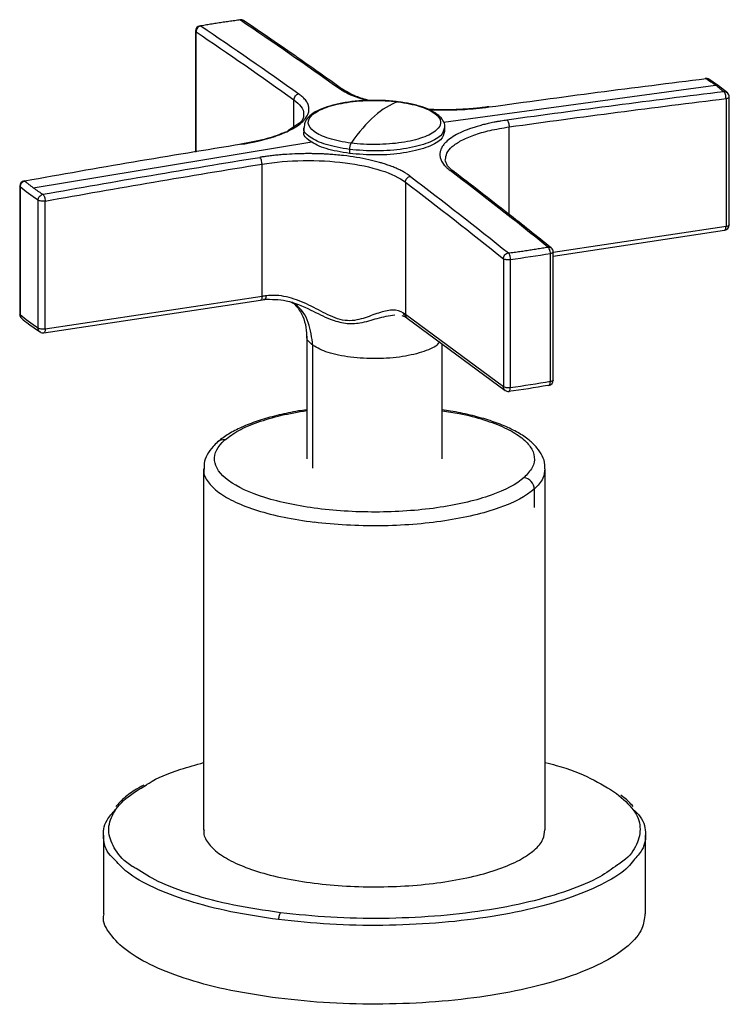
# Paper-space layout '_Dimetric' of a CAD drawing. Units: millimetres. Extents: x -164 to 164, y -25 to 226.
# Drawn here: x 98 to 164, y -25 to 66 of the extents above; entities that cross this region are included whole.
import ezdxf

# ---------------------------------------------------------------- set-up
doc = ezdxf.new("R2010")
doc.units = ezdxf.units.MM

psp = doc.layouts.new('_Dimetric')

# ---------------------------------------------------------------- linework, layer by layer
at = {"color": 7, "linetype": 'Continuous', "lineweight": 25}
for p, q in [((114.879, 65.375), (114.958, 65.361)), ((118.605, 65.91), (118.547, 65.926)), ((114.464, 64.886), (114.464, 53.729)), ((114.509, 53.737), (114.509, 64.817)), ((161.539, 60.501), (161.467, 60.521)), ((162.693, 59.834), (161.796, 60.449)), ((137.324, 56.491), (162.415, 59.901)), ((163.501, 59.189), (162.693, 59.834)), ((123.536, 56.061), (123.536, 58.547)), ((163.378, 58.66), (163.378, 46.862)), ((163.673, 47.014), (163.673, 58.812)), ((123.984, 56.363), (122.968, 55.677)), ((124.458, 55.998), (124.458, 55.626)), ((137.458, 55.626), (137.458, 55.998)), ((143.38, 47.98), (143.38, 56.047)), ((99.501, 50.434), (125.17, 54.671)), ((128.66, 53.971), (128.66, 53.599)), ((120.594, 40.424), (120.594, 52.619)), ((98.656, 51.071), (98.73, 51.05)), ((133.822, 50.952), (133.822, 38.757)), ((98.243, 50.58), (98.243, 38.782)), ((98.277, 50.521), (98.244, 50.58)), ((98.277, 50.521), (98.277, 38.722)), ((99.946, 37.489), (99.946, 49.288)), ((100.595, 37.415), (100.595, 49.213)), ((163.378, 46.862), (147.452, 44.465)), ((147.452, 44.143), (163.247, 46.519)), ((147.452, 32.708), (147.452, 44.506)), ((142.85, 43.889), (142.85, 32.091)), ((143.485, 43.802), (143.485, 32.004)), ((147.183, 32.561), (147.183, 44.359)), ((100.464, 37.072), (120.462, 40.081)), ((120.594, 40.424), (100.595, 37.415)), ((120.462, 40.081), (120.837, 40.135)), ((120.838, 40.137), (120.77, 40.159)), ((98.277, 38.722), (98.244, 38.782)), ((133.469, 38.66), (133.806, 38.546)), ((142.85, 32.091), (133.822, 38.757)), ((133.822, 38.535), (133.981, 38.424)), ((133.981, 38.424), (143.009, 31.757)), ((124.708, 36.77), (124.708, 25.456)), ((125.262, 24.599), (125.262, 35.912)), ((137.208, 25.456), (137.208, 36.041)), ((146.952, 32.237), (147.036, 32.217)), ((143.306, 31.688), (143.369, 31.667)), ((115.208, 24.513), (115.208, -8.768)), ((146.708, -8.768), (146.708, 24.513)), ((145.691, 22.657), (145.691, 20.96)), ((105.958, -9.24), (105.958, -16.499)), ((155.958, -16.499), (155.958, -9.24))]:
    psp.add_line(p, q, dxfattribs=at)
for centre, start, end in [((114.964, 64.886), 99.86828, 180), ((118.61, 65.434), 56.07511, 97.35728), ((161.527, 60.027), 57.53898, 96.97606), ((163.173, 58.812), 0.04584, 48.8737), ((98.743, 50.58), 100.11361, 180), ((163.173, 47.014), 278.48951, 0.04584), ((146.952, 44.506), 359.96118, 51.29133), ((98.743, 38.782), 180, 229.0856), ((100.389, 37.567), 237.52469, 278.48951), ((146.952, 32.708), 279.78515, 359.96118), ((143.306, 32.16), 233.6498, 277.25017)]:
    psp.add_arc(centre, 0.5, start, end, dxfattribs=at)
for points, knots in [([(118.605, 65.91), (118.427, 65.887), (118.072, 65.841), (117.543, 65.768), (117.018, 65.692), (116.497, 65.614), (115.98, 65.533), (115.466, 65.449), (115.127, 65.39), (114.958, 65.361)], [0, 0, 0, 0, 0.142955, 0.285813, 0.428611, 0.571389, 0.714187, 0.857045, 1, 1, 1, 1]), ([(118.886, 65.842), (118.852, 65.865), (118.77, 65.919), (118.666, 65.913), (118.605, 65.91)], [0, 0, 0, 0, 0.415813, 1, 1, 1, 1]), ([(127.929, 59.571), (126.592, 60.521), (123.579, 62.662), (120.566, 64.709), (118.89, 65.849)], [0, 0, 0, 0, 0.443443, 1, 1, 1, 1]), ([(114.509, 64.817), (114.484, 64.837), (114.455, 64.86), (114.467, 64.883), (114.468, 64.885)], [0, 0, 0, 0, 0.893946, 1, 1, 1, 1]), ([(114.958, 65.361), (114.839, 65.343), (114.721, 65.274), (114.555, 65.072), (114.507, 64.942), (114.509, 64.817)], [0, 0, 0, 0, 0.5, 0.5, 1, 1, 1, 1]), ([(161.791, 60.441), (161.763, 60.46), (161.691, 60.51), (161.597, 60.504), (161.539, 60.501)], [0, 0, 0, 0, 0.381604, 1, 1, 1, 1]), ([(118.737, 54.457), (118.827, 54.472), (119.014, 54.503), (119.303, 54.555), (119.613, 54.614), (120.005, 54.695), (120.439, 54.794), (120.918, 54.917), (121.353, 55.043), (121.787, 55.181), (122.161, 55.312), (122.66, 55.507), (123.509, 55.896), (124.179, 56.357), (124.559, 56.772), (124.698, 56.964), (124.815, 57.179), (124.887, 57.379), (124.919, 57.574), (124.922, 57.722), (124.907, 57.876), (124.854, 58.09), (124.75, 58.313), (124.597, 58.535), (124.448, 58.702), (124.288, 58.852), (124.133, 58.981), (124.033, 59.056), (123.989, 59.089)], [0, 0, 0, 0, 0.017964, 0.037631, 0.059001, 0.082078, 0.120411, 0.153166, 0.19096, 0.22365, 0.260791, 0.288479, 0.362214, 0.520537, 0.563198, 0.599798, 0.62878, 0.683557, 0.710223, 0.736854, 0.765725, 0.795174, 0.856451, 0.891163, 0.921929, 0.954028, 0.98005, 1, 1, 1, 1]), ([(123.536, 58.547), (123.536, 58.671), (123.584, 58.801), (123.752, 59.002), (123.87, 59.071), (123.989, 59.089)], [0, 0, 0, 0, 0.5, 0.5, 1, 1, 1, 1]), ([(127.948, 59.553), (127.905, 59.583), (127.813, 59.646), (127.697, 59.64), (127.637, 59.638)], [0, 0, 0, 0, 0.481712, 1, 1, 1, 1]), ([(127.637, 59.638), (128.029, 59.395), (128.732, 58.961), (129.839, 58.624), (130.327, 58.476)], [0, 0, 0, 0, 0.558774, 1, 1, 1, 1]), ([(130.497, 58.48), (130.07, 58.601), (128.97, 58.914), (128.309, 59.333), (127.904, 59.588)], [0, 0, 0, 0, 0.389096, 1, 1, 1, 1]), ([(162.409, 59.905), (162.469, 59.907), (162.574, 59.91), (162.655, 59.853), (162.69, 59.829)], [0, 0, 0, 0, 0.5657299, 1, 1, 1, 1]), ([(163.378, 58.66), (163.382, 58.784), (163.363, 58.923), (163.292, 59.154), (163.24, 59.245), (163.186, 59.285)], [0, 0, 0, 0, 0.5, 0.5, 1, 1, 1, 1]), ([(163.5, 59.188), (163.456, 59.219), (163.364, 59.285), (163.246, 59.285), (163.186, 59.285)], [0, 0, 0, 0, 0.4874346, 1, 1, 1, 1]), ([(123.536, 58.547), (123.772, 58.341), (124.238, 57.935), (124.471, 57.471), (124.41, 57.231), (124.404, 57.209)], [0, 0, 0, 0, 0.482105, 0.951563, 1, 1, 1, 1]), ([(133.142, 58.365), (132.921, 58.39), (132.28, 58.462), (131.161, 58.512), (129.827, 58.479), (128.539, 58.351), (127.354, 58.131), (126.316, 57.826), (125.457, 57.436), (124.868, 56.987), (124.508, 56.489), (124.485, 56.138), (124.475, 55.983)], [0, 0, 0, 0, 0.057434, 0.167063, 0.276676, 0.386389, 0.496483, 0.607439, 0.720091, 0.835883, 0.927833, 1, 1, 1, 1]), ([(128.801, 54.558), (128.054, 54.652), (127.364, 54.795), (126.2, 55.16), (125.727, 55.38), (125.07, 55.866), (124.886, 56.13), (124.836, 56.662), (124.97, 56.929), (125.534, 57.427), (125.965, 57.658), (127.058, 58.046), (127.721, 58.203), (129.176, 58.422), (129.969, 58.484), (131.565, 58.5), (132.368, 58.456), (133.115, 58.362)], [0, 0, 0, 0, 0.125, 0.125, 0.25, 0.25, 0.375, 0.375, 0.5, 0.5, 0.625, 0.625, 0.75, 0.75, 0.875, 0.875, 1, 1, 1, 1]), ([(133.115, 58.362), (133.862, 58.267), (134.552, 58.124), (135.716, 57.759), (136.189, 57.539), (136.846, 57.054), (137.03, 56.789), (137.08, 56.257), (136.946, 55.99), (136.382, 55.492), (135.951, 55.262), (134.858, 54.874), (134.196, 54.716), (132.74, 54.497), (131.947, 54.436), (130.351, 54.419), (129.548, 54.463), (128.801, 54.558)], [0, 0, 0, 0, 0.125, 0.125, 0.25, 0.25, 0.375, 0.375, 0.5, 0.5, 0.625, 0.625, 0.75, 0.75, 0.875, 0.875, 1, 1, 1, 1]), ([(133.115, 58.362), (132.405, 58.122), (131.682, 57.678), (130.234, 56.402), (129.511, 55.569), (128.801, 54.558)], [0, 0, 0, 0, 0.5, 0.5, 1, 1, 1, 1]), ([(137.441, 56.012), (137.446, 56.04), (137.484, 56.257), (137.293, 56.658), (136.904, 57.12), (136.273, 57.534), (135.397, 57.897), (134.334, 58.187), (133.528, 58.307), (133.142, 58.365)], [0, 0, 0, 0, 0.021657, 0.164626, 0.308448, 0.473853, 0.655425, 0.834665, 1, 1, 1, 1]), ([(163.378, 58.66), (163.433, 58.671), (163.543, 58.692), (163.641, 58.747), (163.684, 58.79), (163.672, 58.812), (163.671, 58.812)], [0, 0, 0, 0, 0.329131, 0.658261, 0.987392, 1, 1, 1, 1]), ([(124.421, 57.242), (124.42, 56.954), (124.418, 56.651), (124.007, 56.378), (123.984, 56.363)], [0, 0, 0, 0, 0.945515, 1, 1, 1, 1]), ([(141.512, 57.909), (141.091, 57.855), (140.191, 57.739), (138.662, 57.641), (137.183, 57.604), (136.239, 57.653), (135.872, 57.672)], [0, 0, 0, 0, 0.236386, 0.505668, 0.80773, 1, 1, 1, 1]), ([(135.926, 57.649), (136.392, 57.631), (137.512, 57.587), (138.999, 57.64), (140.404, 57.744), (141.135, 57.837), (141.532, 57.887)], [0, 0, 0, 0, 0.244403, 0.587656, 0.775741, 1, 1, 1, 1]), ([(143.179, 56.671), (143.089, 56.658), (142.902, 56.631), (142.613, 56.585), (142.303, 56.532), (141.911, 56.459), (141.477, 56.369), (140.998, 56.254), (140.563, 56.135), (140.129, 56.005), (139.755, 55.88), (139.256, 55.691), (138.407, 55.313), (137.737, 54.857), (137.357, 54.439), (137.218, 54.245), (137.127, 54.075), (137.064, 53.921), (137.02, 53.771), (136.997, 53.623), (136.994, 53.47), (137.009, 53.312), (137.062, 53.089), (137.166, 52.857), (137.319, 52.625), (137.468, 52.449), (137.628, 52.291), (137.783, 52.154), (137.883, 52.074), (137.927, 52.039)], [0, 0, 0, 0, 0.01797, 0.037639, 0.059007, 0.082077, 0.120411, 0.153164, 0.190957, 0.223647, 0.260788, 0.288475, 0.362204, 0.52053, 0.563192, 0.599791, 0.628772, 0.656718, 0.683561, 0.710226, 0.736857, 0.765728, 0.795176, 0.856452, 0.891163, 0.92193, 0.954026, 0.980048, 1, 1, 1, 1]), ([(143.179, 56.671), (143.233, 56.631), (143.286, 56.541), (143.36, 56.31), (143.381, 56.171), (143.38, 56.047)], [0, 0, 0, 0, 0.5, 0.5, 1, 1, 1, 1]), ([(122.808, 55.598), (122.265, 55.375), (121.147, 54.915), (119.486, 54.619), (118.63, 54.466)], [0, 0, 0, 0, 0.4847156, 1, 1, 1, 1]), ([(128.66, 53.971), (127.893, 54.102), (126.359, 54.364), (124.951, 55.085), (124.321, 55.672), (124.48, 55.969), (124.491, 55.989)], [0, 0, 0, 0, 0.325661, 0.651322, 0.976982, 1, 1, 1, 1]), ([(128.66, 53.599), (127.893, 53.73), (126.36, 53.992), (124.95, 54.713), (124.321, 55.302), (124.482, 55.602), (124.494, 55.624)], [0, 0, 0, 0, 0.324782, 0.649564, 0.974345, 1, 1, 1, 1]), ([(137.425, 56.007), (137.357, 55.743), (137.216, 55.194), (135.804, 54.475), (133.71, 53.975), (131.15, 53.762), (129.49, 53.901), (128.66, 53.971)], [0, 0, 0, 0, 0.188529, 0.391397, 0.594265, 0.797132, 1, 1, 1, 1]), ([(137.422, 55.628), (137.354, 55.366), (137.213, 54.82), (135.804, 54.103), (133.71, 53.603), (131.15, 53.39), (129.49, 53.529), (128.66, 53.599)], [0, 0, 0, 0, 0.1871586, 0.390369, 0.5935793, 0.7967897, 1, 1, 1, 1]), ([(137.512, 53.041), (137.533, 53.236), (137.578, 53.644), (138.09, 54.237), (138.922, 54.807), (140.099, 55.315), (141.582, 55.752), (142.775, 55.948), (143.38, 56.047)], [0, 0, 0, 0, 0.150965, 0.315162, 0.479357, 0.648229, 0.821776, 1, 1, 1, 1]), ([(118.603, 54.434), (118.621, 54.454), (118.66, 54.497), (118.71, 54.471), (118.737, 54.457)], [0, 0, 0, 0, 0.458639, 1, 1, 1, 1]), ([(128.801, 54.558), (128.762, 54.501), (128.725, 54.41), (128.674, 54.198), (128.66, 54.079), (128.66, 53.971)], [0, 0, 0, 0, 0.5, 0.5, 1, 1, 1, 1]), ([(134.279, 51.49), (134.238, 51.521), (134.15, 51.586), (134.003, 51.685), (133.835, 51.791), (133.604, 51.926), (133.321, 52.075), (132.962, 52.239), (132.597, 52.388), (132.194, 52.536), (131.81, 52.663), (131.234, 52.833), (130.083, 53.122), (128.708, 53.347), (127.458, 53.472), (126.879, 53.517), (126.373, 53.547), (125.917, 53.566), (125.471, 53.579), (125.031, 53.585), (124.579, 53.584), (124.112, 53.576), (123.457, 53.555), (122.774, 53.516), (122.094, 53.46), (121.578, 53.406), (121.116, 53.348), (120.716, 53.292), (120.484, 53.257), (120.384, 53.241)], [0, 0, 0, 0, 0.017961, 0.037628, 0.058999, 0.082079, 0.120414, 0.153167, 0.190959, 0.223649, 0.26079, 0.288477, 0.362206, 0.520532, 0.563193, 0.599793, 0.628773, 0.656719, 0.683562, 0.710227, 0.736857, 0.765728, 0.795177, 0.856452, 0.891163, 0.92193, 0.954026, 0.980048, 1, 1, 1, 1]), ([(120.594, 52.619), (120.592, 52.742), (120.569, 52.881), (120.491, 53.111), (120.437, 53.201), (120.384, 53.241)], [0, 0, 0, 0, 0.5, 0.5, 1, 1, 1, 1]), ([(120.594, 52.619), (121.787, 52.812), (123.086, 52.923), (125.703, 52.964), (127.019, 52.895), (129.468, 52.586), (130.6, 52.347), (132.508, 51.735), (133.284, 51.363), (133.822, 50.952)], [0, 0, 0, 0, 0.25, 0.25, 0.5, 0.5, 0.75, 0.75, 1, 1, 1, 1]), ([(138.273, 51.932), (138.052, 52.113), (137.61, 52.474), (137.533, 52.832), (137.494, 53.011)], [0, 0, 0, 0, 0.502225, 1, 1, 1, 1]), ([(137.927, 52.039), (137.987, 52.042), (138.098, 52.048), (138.185, 51.989), (138.224, 51.963)], [0, 0, 0, 0, 0.543685, 1, 1, 1, 1]), ([(147.265, 44.896), (145.929, 45.963), (142.917, 48.367), (139.904, 50.68), (138.227, 51.967)], [0, 0, 0, 0, 0.443443, 1, 1, 1, 1]), ([(98.73, 51.05), (98.61, 51.031), (98.492, 50.964), (98.325, 50.768), (98.277, 50.642), (98.277, 50.521)], [0, 0, 0, 0, 0.5, 0.5, 1, 1, 1, 1]), ([(98.73, 51.05), (98.791, 50.998), (98.911, 50.894), (99.101, 50.74), (99.297, 50.586), (99.433, 50.485), (99.501, 50.434)], [0, 0, 0, 0, 0.250026, 0.5, 0.749974, 1, 1, 1, 1]), ([(133.822, 50.952), (133.823, 51.007), (133.833, 51.069), (133.878, 51.191), (133.912, 51.252), (134.002, 51.357), (134.056, 51.401), (134.168, 51.463), (134.226, 51.482), (134.279, 51.49)], [0, 0, 0, 0, 0.25, 0.25, 0.5, 0.5, 0.75, 0.75, 1, 1, 1, 1]), ([(99.501, 50.434), (99.57, 50.383), (99.708, 50.282), (99.925, 50.132), (100.146, 49.982), (100.3, 49.883), (100.377, 49.834)], [0, 0, 0, 0, 0.250026, 0.5, 0.749974, 1, 1, 1, 1]), ([(99.946, 49.288), (99.946, 49.409), (99.992, 49.537), (100.151, 49.739), (100.263, 49.811), (100.377, 49.834)], [0, 0, 0, 0, 0.5, 0.5, 1, 1, 1, 1]), ([(100.595, 49.213), (100.48, 49.196), (100.345, 49.194), (100.107, 49.221), (100.005, 49.25), (99.946, 49.288)], [0, 0, 0, 0, 0.5, 0.5, 1, 1, 1, 1]), ([(100.377, 49.834), (100.43, 49.794), (100.485, 49.704), (100.566, 49.474), (100.592, 49.336), (100.595, 49.213)], [0, 0, 0, 0, 0.5, 0.5, 1, 1, 1, 1]), ([(163.247, 46.521), (163.248, 46.521), (163.276, 46.512), (163.321, 46.567), (163.369, 46.682), (163.375, 46.802), (163.378, 46.862)], [0, 0, 0, 0, 0.018673, 0.345782, 0.672891, 1, 1, 1, 1]), ([(163.672, 47.014), (163.672, 47.013), (163.684, 46.992), (163.641, 46.949), (163.543, 46.894), (163.433, 46.873), (163.378, 46.862)], [0, 0, 0, 0, 0.0105, 0.340333, 0.670167, 1, 1, 1, 1]), ([(143.311, 44.425), (143.489, 44.448), (143.844, 44.494), (144.373, 44.567), (144.898, 44.642), (145.419, 44.721), (145.936, 44.802), (146.45, 44.886), (146.789, 44.944), (146.958, 44.974)], [0, 0, 0, 0, 0.142955, 0.285813, 0.428611, 0.571389, 0.714187, 0.857045, 1, 1, 1, 1]), ([(146.958, 44.974), (147.018, 44.976), (147.133, 44.982), (147.221, 44.922), (147.262, 44.893)], [0, 0, 0, 0, 0.528618, 1, 1, 1, 1]), ([(147.183, 44.359), (147.183, 44.48), (147.159, 44.616), (147.076, 44.843), (147.018, 44.932), (146.958, 44.974)], [0, 0, 0, 0, 0.5, 0.5, 1, 1, 1, 1]), ([(147.448, 44.506), (147.444, 44.488), (147.435, 44.449), (147.34, 44.394), (147.236, 44.371), (147.183, 44.359)], [0, 0, 0, 0, 0.304579, 0.652289, 1, 1, 1, 1]), ([(142.85, 43.889), (142.852, 44.011), (142.902, 44.14), (143.073, 44.338), (143.192, 44.407), (143.311, 44.425)], [0, 0, 0, 0, 0.5, 0.5, 1, 1, 1, 1]), ([(143.485, 43.802), (143.367, 43.787), (143.232, 43.788), (142.999, 43.82), (142.902, 43.851), (142.85, 43.889)], [0, 0, 0, 0, 0.5, 0.5, 1, 1, 1, 1]), ([(143.311, 44.425), (143.357, 44.381), (143.402, 44.29), (143.466, 44.06), (143.485, 43.923), (143.485, 43.802)], [0, 0, 0, 0, 0.5, 0.5, 1, 1, 1, 1]), ([(120.594, 40.424), (120.591, 40.364), (120.584, 40.244), (120.536, 40.129), (120.491, 40.075), (120.464, 40.083), (120.462, 40.083)], [0, 0, 0, 0, 0.327109, 0.654218, 0.981327, 1, 1, 1, 1]), ([(120.77, 40.159), (121.459, 40.158), (122.928, 40.157), (124.961, 39.245), (126.711, 38.345), (128.288, 37.863), (129.805, 37.947), (131.336, 38.467), (132.303, 38.639), (132.824, 38.732)], [0, 0, 0, 0, 0.1548172, 0.3302812, 0.4738433, 0.5812359, 0.6884747, 0.8321339, 1, 1, 1, 1]), ([(120.958, 40.476), (120.955, 40.416), (120.949, 40.296), (120.905, 40.182), (120.865, 40.128), (120.839, 40.137), (120.838, 40.137)], [0, 0, 0, 0, 0.326756, 0.653512, 0.980268, 1, 1, 1, 1]), ([(133.652, 38.877), (133.353, 39.076), (132.993, 39.159), (132.206, 39.137), (131.781, 39.034), (131.112, 38.815), (130.883, 38.732), (130.411, 38.561), (130.168, 38.474), (129.66, 38.319), (129.395, 38.252), (128.837, 38.177), (128.543, 38.17), (127.944, 38.246), (127.639, 38.327), (127.04, 38.549), (126.744, 38.687), (126.158, 38.979), (125.868, 39.134), (125.283, 39.438), (124.99, 39.587), (124.096, 40.002), (123.481, 40.236), (122.222, 40.516), (121.578, 40.56), (120.958, 40.476)], [0, 0, 0, 0, 0.125, 0.125, 0.25, 0.25, 0.3125, 0.3125, 0.375, 0.375, 0.4375, 0.4375, 0.5, 0.5, 0.5625, 0.5625, 0.625, 0.625, 0.6875, 0.6875, 0.75, 0.75, 0.875, 0.875, 1, 1, 1, 1]), ([(125.271, 35.906), (125.181, 36.621), (125.002, 38.053), (124.145, 39.448), (123.401, 39.816), (123.261, 39.885)], [0, 0, 0, 0, 0.448076, 0.896152, 1, 1, 1, 1]), ([(123.353, 39.919), (123.395, 39.887), (123.489, 39.816), (123.83, 39.469), (124.261, 38.813), (124.637, 37.861), (124.677, 37.128), (124.697, 36.768)], [0, 0, 0, 0, 0.142328, 0.317502, 0.532946, 0.770722, 1, 1, 1, 1]), ([(98.416, 38.405), (98.415, 38.405), (98.363, 38.433), (98.3, 38.544), (98.284, 38.663), (98.277, 38.722)], [0, 0, 0, 0, 0.007641, 0.50382, 1, 1, 1, 1]), ([(98.415, 38.405), (98.625, 38.229), (99.138, 37.798), (99.755, 37.388), (100.121, 37.145)], [0, 0, 0, 0, 0.407873, 1, 1, 1, 1]), ([(133.822, 38.544), (133.809, 38.551), (133.746, 38.581), (133.674, 38.698), (133.66, 38.817), (133.652, 38.877)], [0, 0, 0, 0, 0.117851, 0.558926, 1, 1, 1, 1]), ([(133.822, 38.757), (133.83, 38.698), (133.845, 38.579), (133.915, 38.464), (133.975, 38.434), (133.984, 38.429)], [0, 0, 0, 0, 0.456395, 0.91279, 1, 1, 1, 1]), ([(100.595, 37.415), (100.48, 37.397), (100.345, 37.395), (100.107, 37.423), (100.005, 37.452), (99.946, 37.489)], [0, 0, 0, 0, 0.5, 0.5, 1, 1, 1, 1]), ([(100.125, 37.152), (100.108, 37.16), (100.042, 37.192), (99.968, 37.31), (99.953, 37.43), (99.946, 37.489)], [0, 0, 0, 0, 0.1468083, 0.5734041, 1, 1, 1, 1]), ([(100.595, 37.415), (100.592, 37.355), (100.586, 37.235), (100.537, 37.12), (100.493, 37.065), (100.465, 37.074), (100.463, 37.074)], [0, 0, 0, 0, 0.327109, 0.654218, 0.981327, 1, 1, 1, 1]), ([(125.262, 35.912), (125.119, 36.04), (124.833, 36.295), (124.682, 36.59), (124.719, 36.747), (124.724, 36.769)], [0, 0, 0, 0, 0.463466, 0.926931, 1, 1, 1, 1]), ([(136.916, 36.256), (136.888, 36.182), (136.756, 35.837), (135.593, 35.311), (133.619, 34.822), (131.167, 34.633), (128.718, 34.77), (126.543, 35.201), (125.695, 35.671), (125.271, 35.906)], [0, 0, 0, 0, 0.044043, 0.203369, 0.362695, 0.522021, 0.681348, 0.840674, 1, 1, 1, 1]), ([(147.448, 32.708), (147.444, 32.69), (147.435, 32.65), (147.34, 32.596), (147.236, 32.572), (147.183, 32.561)], [0, 0, 0, 0, 0.305502, 0.652751, 1, 1, 1, 1]), ([(143.485, 32.004), (143.367, 31.989), (143.232, 31.989), (142.999, 32.021), (142.902, 32.053), (142.85, 32.091)], [0, 0, 0, 0, 0.5, 0.5, 1, 1, 1, 1]), ([(143.013, 31.762), (143.003, 31.767), (142.943, 31.797), (142.873, 31.912), (142.858, 32.031), (142.85, 32.091)], [0, 0, 0, 0, 0.090235, 0.545118, 1, 1, 1, 1]), ([(143.369, 31.667), (143.37, 31.666), (143.395, 31.656), (143.435, 31.71), (143.477, 31.825), (143.482, 31.944), (143.485, 32.004)], [0, 0, 0, 0, 0.027523, 0.351682, 0.675841, 1, 1, 1, 1]), ([(147.036, 32.217), (147.038, 32.217), (147.069, 32.209), (147.119, 32.265), (147.173, 32.381), (147.18, 32.501), (147.183, 32.561)], [0, 0, 0, 0, 0.014494, 0.342996, 0.671498, 1, 1, 1, 1]), ([(124.708, 29.966), (124.455, 29.93), (123.558, 29.806), (122.139, 29.499), (120.486, 29.051), (119.013, 28.517), (117.758, 27.912), (116.96, 27.392), (116.586, 27.075), (116.499, 27.001)], [0, 0, 0, 0, 0.0687369, 0.243666, 0.4194381, 0.5965001, 0.7754959, 0.9478129, 1, 1, 1, 1]), ([(146.671, 24.515), (146.68, 24.642), (146.708, 25.054), (146.453, 25.733), (145.965, 26.496), (145.221, 27.208), (144.218, 27.88), (142.952, 28.497), (141.467, 29.04), (139.8, 29.494), (138.369, 29.804), (137.464, 29.93), (137.208, 29.966)], [0, 0, 0, 0, 0.043579, 0.142069, 0.24225, 0.351113, 0.469557, 0.592092, 0.713621, 0.83377, 0.952901, 1, 1, 1, 1]), ([(117.161, 27.194), (117.553, 27.489), (118.338, 28.078), (120.147, 28.84), (122.261, 29.476), (123.913, 29.764), (124.708, 29.902)], [0, 0, 0, 0, 0.254604, 0.509209, 0.763813, 1, 1, 1, 1]), ([(137.208, 29.884), (137.736, 29.804), (139.143, 29.59), (141.114, 29.058), (143.039, 28.334), (144.487, 27.492), (145.422, 26.573), (145.789, 25.612), (145.625, 24.64), (145.045, 24.025), (144.755, 23.718)], [0, 0, 0, 0, 0.0790186, 0.2105874, 0.3421562, 0.4737249, 0.6052937, 0.7368625, 0.8684312, 1, 1, 1, 1]), ([(116.499, 27.001), (116.352, 26.863), (115.965, 26.499), (115.523, 25.853), (115.227, 25.137), (115.24, 24.684), (115.245, 24.511)], [0, 0, 0, 0, 0.197016, 0.519949, 0.816968, 1, 1, 1, 1]), ([(144.755, 23.718), (144.073, 23.116), (143.031, 22.559), (140.388, 21.621), (138.786, 21.239), (135.267, 20.71), (133.35, 20.562), (129.49, 20.521), (127.549, 20.629), (123.937, 21.084), (122.267, 21.431), (119.453, 22.313), (118.309, 22.846), (116.72, 24.02), (116.276, 24.659), (116.155, 25.945), (116.478, 26.592), (117.161, 27.194)], [0, 0, 0, 0, 0.125, 0.125, 0.25, 0.25, 0.375, 0.375, 0.5, 0.5, 0.625, 0.625, 0.75, 0.75, 0.875, 0.875, 1, 1, 1, 1]), ([(115.249, 24.512), (115.236, 24.457), (115.142, 24.061), (115.551, 23.32), (116.501, 22.339), (118.062, 21.441), (120.108, 20.664), (122.559, 20.021), (124.446, 19.742), (125.39, 19.602)], [0, 0, 0, 0, 0.02583, 0.1881916, 0.3505533, 0.512915, 0.6752767, 0.8376383, 1, 1, 1, 1]), ([(146.667, 24.514), (146.648, 24.224), (146.605, 23.589), (146.013, 22.985), (145.691, 22.657)], [0, 0, 0, 0, 0.4567347, 1, 1, 1, 1]), ([(145.691, 22.657), (145.691, 22.904), (145.59, 23.162), (145.244, 23.554), (145, 23.687), (144.755, 23.718)], [0, 0, 0, 0, 0.5, 0.5, 1, 1, 1, 1]), ([(145.691, 22.657), (144.962, 22.014), (143.85, 21.42), (141.027, 20.418), (139.317, 20.011), (135.559, 19.445), (133.512, 19.287), (129.391, 19.244), (127.318, 19.359), (125.39, 19.602)], [0, 0, 0, 0, 0.25, 0.25, 0.5, 0.5, 0.75, 0.75, 1, 1, 1, 1]), ([(109.943, -4.599), (110.018, -4.548), (110.792, -4.016), (112.547, -3.302), (114.492, -2.762), (115.208, -2.563)], [0, 0, 0, 0, 0.063169, 0.654919, 1, 1, 1, 1]), ([(146.708, -2.553), (147.054, -2.638), (148.686, -3.042), (151.035, -3.995), (152.537, -4.937), (153.288, -5.408)], [0, 0, 0, 0, 0.118454, 0.559227, 1, 1, 1, 1]), ([(108.993, -12.34), (108.869, -12.27), (107.929, -11.74), (106.986, -10.615), (106.296, -9.027), (106.651, -7.42), (107.802, -5.909), (109.257, -5.019), (109.943, -4.599)], [0, 0, 0, 0, 0.0302047, 0.2283951, 0.4265856, 0.624776, 0.8229664, 1, 1, 1, 1]), ([(109.678, -4.64), (109.457, -4.759), (108.759, -5.136), (107.873, -5.788), (107.341, -6.349), (107.095, -6.608)], [0, 0, 0, 0, 0.1987314, 0.6294787, 1, 1, 1, 1]), ([(153.288, -5.408), (153.864, -5.908), (155.015, -6.907), (155.605, -8.514), (155.241, -10.111), (154.451, -11.298), (153.539, -11.887), (153.362, -12.001)], [0, 0, 0, 0, 0.23579, 0.47158, 0.707369, 0.943159, 1, 1, 1, 1]), ([(154.815, -6.62), (154.683, -6.459), (154.382, -6.093), (153.93, -5.759), (153.677, -5.572)], [0, 0, 0, 0, 0.439979, 1, 1, 1, 1]), ([(107.062, -11.573), (106.9, -11.423), (106.183, -10.76), (105.878, -9.5), (106.013, -8.065), (106.788, -7.221), (107.083, -6.899)], [0, 0, 0, 0, 0.100576, 0.44443, 0.788285, 1, 1, 1, 1]), ([(154.854, -6.906), (155.016, -7.056), (155.733, -7.719), (156.038, -8.979), (155.903, -10.414), (155.128, -11.258), (154.833, -11.58)], [0, 0, 0, 0, 0.100576, 0.44443, 0.788285, 1, 1, 1, 1]), ([(115.249, -8.769), (115.236, -8.824), (115.142, -9.22), (115.551, -9.961), (116.501, -10.942), (118.062, -11.841), (120.108, -12.617), (122.559, -13.26), (124.446, -13.539), (125.39, -13.679)], [0, 0, 0, 0, 0.02586, 0.188217, 0.350573, 0.51293, 0.675287, 0.837643, 1, 1, 1, 1]), ([(125.39, -13.679), (126.375, -13.782), (128.344, -13.989), (131.457, -14.047), (134.535, -13.916), (137.48, -13.584), (140.173, -13.067), (142.512, -12.385), (144.41, -11.565), (145.775, -10.636), (146.588, -9.689), (146.642, -9.056), (146.667, -8.767)], [0, 0, 0, 0, 0.101619, 0.203237, 0.304856, 0.406474, 0.508093, 0.609711, 0.71133, 0.812949, 0.914567, 1, 1, 1, 1]), ([(122.119, -17.035), (120.622, -16.813), (117.628, -16.369), (113.731, -15.35), (110.505, -14.114), (108.198, -12.836), (107.395, -11.943), (107.062, -11.573)], [0, 0, 0, 0, 0.2124268, 0.4248535, 0.6372803, 0.849707, 1, 1, 1, 1]), ([(154.833, -11.58), (154.684, -11.783), (154.147, -12.517), (152.269, -13.675), (149.308, -14.982), (145.583, -16.064), (141.311, -16.884), (136.636, -17.411), (131.75, -17.619), (126.81, -17.526), (123.683, -17.198), (122.119, -17.035)], [0, 0, 0, 0, 0.045834, 0.165105, 0.284376, 0.403646, 0.522917, 0.642188, 0.761459, 0.880729, 1, 1, 1, 1]), ([(122.296, -16.407), (120.827, -16.19), (117.889, -15.756), (114.095, -14.753), (111.006, -13.617), (109.626, -12.741), (108.993, -12.34)], [0, 0, 0, 0, 0.259902, 0.519805, 0.779707, 1, 1, 1, 1]), ([(153.362, -12.001), (152.861, -12.372), (151.701, -13.23), (148.914, -14.392), (145.297, -15.457), (141.102, -16.259), (136.523, -16.776), (131.734, -16.98), (126.893, -16.889), (123.828, -16.568), (122.296, -16.407)], [0, 0, 0, 0, 0.097814, 0.226698, 0.355582, 0.484465, 0.613349, 0.742233, 0.871116, 1, 1, 1, 1]), ([(122.119, -24.294), (120.622, -24.072), (117.626, -23.629), (113.735, -22.609), (110.488, -21.376), (108.01, -19.949), (106.502, -18.393), (105.853, -17.217), (106.002, -16.587), (106.022, -16.501)], [0, 0, 0, 0, 0.162357, 0.324713, 0.48707, 0.649427, 0.811783, 0.97414, 1, 1, 1, 1]), ([(122.296, -16.407), (122.25, -16.448), (122.204, -16.54), (122.138, -16.772), (122.119, -16.911), (122.119, -17.035)], [0, 0, 0, 0, 0.5, 0.5, 1, 1, 1, 1]), ([(155.894, -16.498), (155.854, -16.957), (155.767, -17.961), (154.477, -19.464), (152.311, -20.938), (149.297, -22.241), (145.586, -23.323), (141.31, -24.143), (136.636, -24.671), (131.75, -24.878), (126.81, -24.786), (123.683, -24.458), (122.119, -24.294)], [0, 0, 0, 0, 0.085433, 0.187051, 0.28867, 0.390289, 0.491907, 0.593526, 0.695144, 0.796763, 0.898381, 1, 1, 1, 1])]:
    psp.add_open_spline(points, degree=3, knots=knots, dxfattribs=at)
for points in [[(118.605, 65.91), (121.615, 63.881), (124.626, 61.791), (127.637, 59.638)], [(114.509, 64.817), (117.517, 62.789), (120.527, 60.699), (123.536, 58.547)], [(114.958, 65.361), (117.968, 63.333), (120.978, 61.242), (123.989, 59.089)], [(141.532, 57.887), (148.202, 58.82), (154.872, 59.691), (161.539, 60.501)], [(161.539, 60.501), (161.846, 60.305), (162.137, 60.106), (162.409, 59.905)], [(163.186, 59.285), (156.518, 58.476), (149.849, 57.604), (143.179, 56.671)], [(162.409, 59.905), (162.411, 59.904), (162.413, 59.902), (162.415, 59.901)], [(162.415, 59.901), (162.69, 59.698), (162.947, 59.493), (163.186, 59.285)], [(143.38, 56.047), (150.047, 56.98), (156.713, 57.851), (163.378, 58.66)], [(118.737, 54.457), (112.067, 53.383), (105.398, 52.247), (98.73, 51.05)], [(100.377, 49.834), (107.044, 51.031), (113.714, 52.167), (120.384, 53.241)], [(100.595, 49.213), (107.26, 50.41), (113.926, 51.545), (120.594, 52.619)], [(146.958, 44.974), (143.948, 47.39), (140.938, 49.745), (137.927, 52.039)], [(133.822, 50.952), (136.832, 48.659), (139.841, 46.305), (142.85, 43.889)], [(134.279, 51.49), (137.29, 49.197), (140.301, 46.841), (143.311, 44.425)], [(99.946, 49.288), (99.319, 49.687), (98.761, 50.099), (98.277, 50.521)], [(147.183, 44.359), (145.984, 44.15), (144.749, 43.964), (143.485, 43.802)], [(120.958, 40.476), (120.835, 40.459), (120.714, 40.442), (120.594, 40.424)], [(99.946, 37.489), (99.319, 37.889), (98.761, 38.301), (98.277, 38.722)], [(133.822, 38.757), (133.768, 38.797), (133.711, 38.837), (133.652, 38.877)], [(125.271, 35.906), (125.268, 35.908), (125.265, 35.91), (125.262, 35.912)], [(143.306, 31.688), (144.552, 31.847), (145.77, 32.031), (146.952, 32.237)], [(147.183, 32.561), (145.984, 32.351), (144.749, 32.165), (143.485, 32.004)], [(117.161, 27.194), (116.916, 27.225), (116.672, 27.154), (116.499, 27.001)]]:
    psp.add_open_spline(points, degree=3, dxfattribs=at)

doc.saveas('drawing.dxf')
